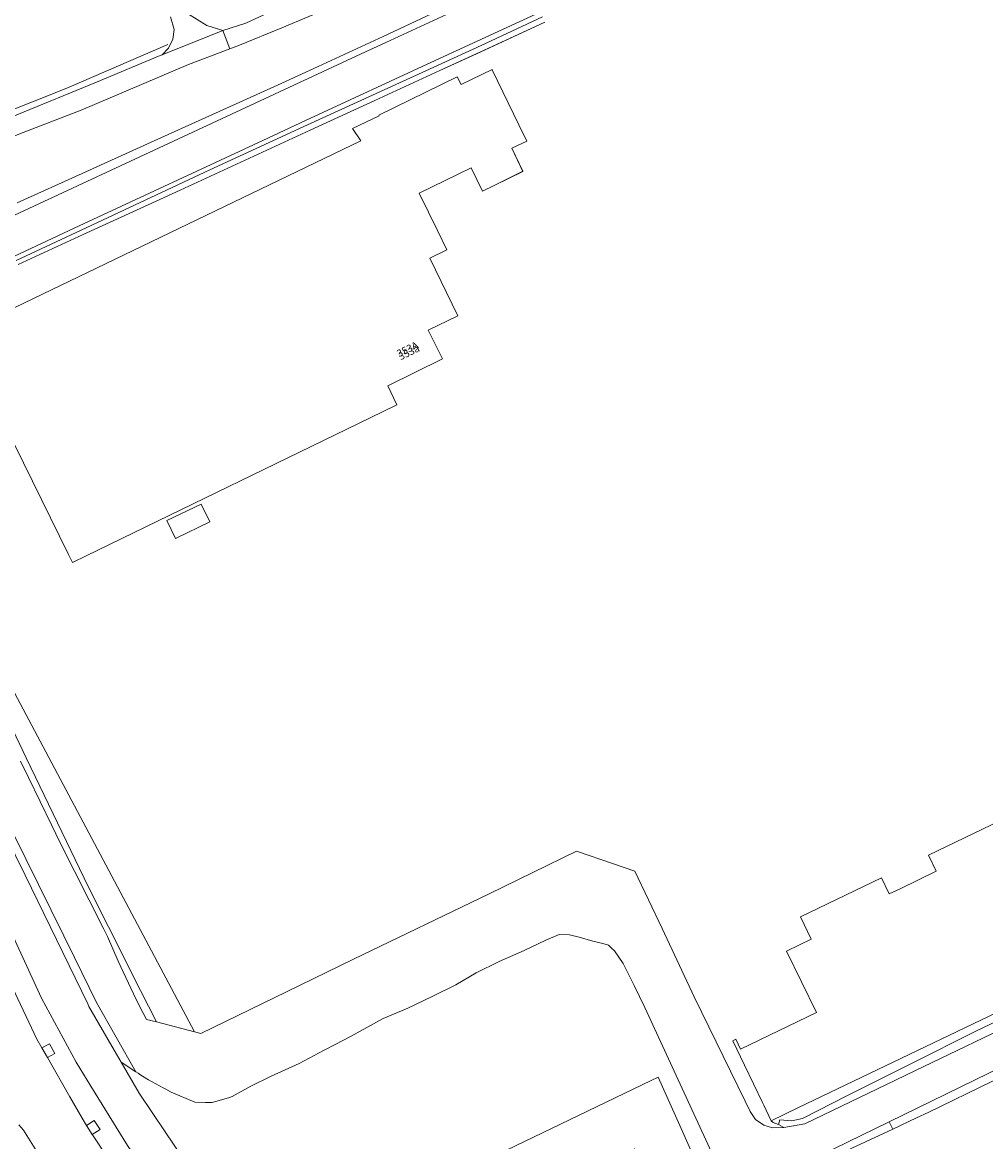
# Model space of a CAD drawing. Units: metres. Extents: x 75093 to 80256, y 453306 to 456736.
# Drawn here: x 76431 to 76566, y 454856 to 455013 of the extents above; entities that cross this region are included whole.
import ezdxf
from ezdxf.enums import TextEntityAlignment as Align

# ---------------------------------------------------------------- set-up
doc = ezdxf.new("R2010")
doc.units = ezdxf.units.M
doc.header["$MEASUREMENT"] = 0
for name, color, linetype, lineweight in [('Begroeid terreindeel_grasland overig_0', 7, 'Continuous', 0), ('Begroeid terreindeel_loofbos_griend en hakhout_0', 7, 'Continuous', 0), ('Nummeraanduiding', 7, 'Continuous', 0), ('Nummeraanduidingreeks', 7, 'Continuous', 0), ('Onbegroeid terreindeel_erf_0', 7, 'Continuous', 0), ('Onbegroeid terreindeel_onverhard_0', 7, 'Continuous', 0), ('Ondersteunend waterdeel_0', 7, 'Continuous', 0), ('Pand_0', 7, 'Continuous', 0), ('Scheiding_0', 7, 'Continuous', 0), ('Waterdeel_0', 7, 'Continuous', 0), ('Wegdeel_gesloten verharding_asfalt_0', 7, 'Continuous', 0), ('Wegdeel_open verharding_0', 7, 'Continuous', 0), ('Wegdeel_open verharding_tegels_0', 7, 'Continuous', 0)]:
    doc.layers.add(name, color=color, linetype=linetype, lineweight=lineweight)

# ---------------------------------------------------------------- blocks, each defined once
blk = doc.blocks.new('BGT_lev_stadsdelen_Segbroek_REALDWG_1_FMEBLOCK938')
at = {"layer": 'Wegdeel_open verharding_0'}
for points in [[(-37.022, -12.55), (-33.62, -8.385), (-29.918, -4.483), (-27.071, -1.844), (-15.192, 8.034), (-12.426, 10.333), (-9.384, 12.461), (-5.929, 14.628), (-3.842, 15.74), (-1.034, 16.995), (4.554, 19.53), (10.659, 22.164), (22.585, 26.989), (31.316, 30.344), (46.328, 36.695), (52.089, 38.914), (51.101, 41.478), (42.649, 38.081), (42.34, 37.956), (33.452, 34.241), (22.284, 29.686), (6.684, 23.311), (-3.314, 18.939), (-7.051, 17.03), (-9.232, 15.617), (-11.757, 13.81), (-15.337, 11.263), (-19.404, 7.966), (-26.208, 2.176), (-26.726, 2.077), (-34.521, 3.247), (-35.764, 3.282), (-37.26, 2.751), (-38.863, 1.735), (-39.663, 0.691), (-40.529, -0.478), (-40.754, -1.272), (-40.655, -1.721), (-40.556, -2.17), (-39.781, -5.247), (-39.735, -5.425), (-38.603, -9.807), (-38.575, -10.719), (-39.003, -11.906), (-39.447, -12.551), (-42.063, -15.717), (-44.359, -19.122), (-46.314, -22.735), (-47.907, -26.52), (-49.126, -30.443), (-49.957, -34.465), (-50.238, -36.631), (-50.8, -38.83), (-51.739, -40.896), (-52.089, -41.478), (-45.704, -40.984), (-46.764, -38.99), (-47.456, -36.841), (-47.758, -34.603), (-47.662, -32.348), (-47.17, -30.144), (-46.298, -28.061), (-45.248, -26.396), (-42.852, -21.581), (-40.105, -16.957)], [(-36.144, -7.437), (-36.305, -7.641), (-36.596, -7.732), (-37.003, -7.699), (-37.329, -7.349), (-37.595, -6.055), (-37.529, -5.018), (-37.247, -3.81), (-36.691, -2.627), (-35.799, -1.45), (-34.851, -0.408), (-33.768, 0.244), (-33.089, 0.63), (-32.365, 0.718), (-29.435, 0.138), (-29.207, -0.034), (-29.227, -0.416)]]:
    blk.add_lwpolyline(points, close=True, dxfattribs=at)
blk = doc.blocks.new('BGT_lev_stadsdelen_Segbroek_REALDWG_1_FMEBLOCK2100')
at = {"layer": 'Onbegroeid terreindeel_erf_0'}
for points in [[(64.0295, -1.023), (60.4625, 6.289), (54.7895, 17.919), (51.8245, 23.997), (49.0755, 29.631), (46.7415, 34.415), (41.5835, 31.887), (32.6035, 27.487), (30.9735, 26.728), (27.6445, 25.179), (21.9075, 22.508), (12.8415, 18.288), (6.4955, 15.334), (3.7755, 14.068), (2.8905, 14.29), (1.8955, 16.521), (-2.1785, 25.654), (-5.2035, 32.434), (-6.1705, 31.968), (-56.8045, 7.586), (-57.9075, 7.058), (-64.0295, 4.126), (-62.4475, 2.633), (-58.9385, -0.707), (-53.8855, -5.039), (-52.1165, -6.371), (-46.9065, -10.176), (-41.8465, -13.658), (-38.0025, -15.944), (-35.2985, -17.552), (-28.5555, -21.098), (-21.6355, -24.285), (-15.0935, -26.89), (-14.5575, -27.104), (-13.9275, -27.334), (-8.2135, -29.168), (-4.0915, -30.237), (-3.8675, -30.294), (0.2875, -31.309), (7.2505, -32.68), (14.2795, -33.656), (21.3525, -34.235), (28.4465, -34.415), (35.5395, -34.194), (42.6095, -33.575), (49.6325, -32.558), (52.2815, -32.082), (48.7945, -12.589), (48.1035, -8.725)], [(-14.3555, -0.012), (-12.4095, -4.06), (-23.7765, -9.514), (-27.2815, -2.195), (-30.3265, -3.662), (-35.2415, 6.663), (-34.9415, 6.785), (-38.4305, 14.074), (-21.6505, 22.119), (-19.2975, 17.256), (-8.4855, 22.433), (-4.7725, 14.666), (-10.1745, 12.07), (-6.2855, 3.879)], [(11.0905, 7.954), (21.3655, 12.895), (26.6355, 1.943), (33.9395, 5.442), (41.2055, -9.7), (33.8615, -13.223), (35.0695, -15.749), (24.8215, -20.674), (23.6335, -18.143), (12.8265, -23.34), (9.3155, -16.039), (4.9865, -18.112), (1.2185, -10.248), (16.3645, -3.006)], [(50.0845, 13.935), (53.5435, 6.711), (46.8445, 3.503), (43.3855, 10.727)], [(-36.7615, 5.119), (-37.4645, 4.81), (-37.7385, 5.433), (-37.0355, 5.742)], [(59.7035, 5.237), (60.9645, 2.53), (57.3605, 0.851), (56.0995, 3.557)], [(-39.2455, 3.925), (-40.0315, 3.539), (-40.3315, 4.149), (-39.5445, 4.535)], [(-38.0815, 1.538), (-38.8925, 1.147), (-39.2095, 1.804), (-38.3985, 2.195)], [(-36.8865, -0.941), (-37.6965, -1.332), (-38.0485, -0.602), (-37.2375, -0.212)], [(-35.7255, -3.347), (-36.5365, -3.738), (-36.8535, -3.08), (-36.0425, -2.689)], [(-32.0805, -4.507), (-32.8375, -4.871), (-33.1325, -4.258), (-32.3755, -3.894)], [(-34.5815, -5.711), (-35.3965, -6.102), (-35.6915, -5.49), (-34.8815, -5.099)], [(35.9055, -17.495), (36.2675, -18.253), (35.5635, -18.59), (35.2015, -17.832)], [(36.9745, -19.731), (37.3635, -20.543), (36.6595, -20.88), (36.2715, -20.068)], [(34.5225, -20.905), (34.9105, -21.717), (34.2435, -22.036), (33.8545, -21.224)], [(26.1875, -21.934), (26.6445, -22.872), (26.0335, -23.17), (25.5765, -22.232)], [(29.6135, -23.253), (30.0015, -24.065), (29.3425, -24.38), (28.9545, -23.568)], [(32.1005, -22.064), (32.4885, -22.875), (31.7485, -23.229), (31.3605, -22.417)], [(27.3455, -24.329), (27.7575, -25.158), (27.1425, -25.464), (26.7305, -24.636)]]:
    blk.add_lwpolyline(points, close=True, dxfattribs=at)
blk = doc.blocks.new('BGT_lev_stadsdelen_Segbroek_REALDWG_1_FMEBLOCK2436')
at = {"layer": 'Onbegroeid terreindeel_erf_0'}
for points in [[(-82.4375, 28.5095), (-91.5145, 24.3135), (-97.1335, 21.7265), (-106.2165, 17.5435), (-115.2995, 13.3605), (-124.3835, 9.1785), (-133.4665, 4.9955), (-137.9525, 2.9385), (-147.0425, -1.2285), (-156.1335, -5.3965)], [(-161.0885, -57.0985), (-131.4405, -112.7875), (-130.5665, -113.0245), (-118.5935, -107.1945), (-109.2125, -102.6275), (-90.2145, -93.4625), (-78.0165, -87.5115), (-72.8135, -89.2795), (-69.8385, -90.2905), (-66.0485, -98.3265), (-61.5575, -107.8815), (-54.4345, -122.4795), (-53.7175, -123.9425), (-52.9555, -125.0305), (-51.8235, -125.8155), (-50.5925, -126.2075), (-49.0225, -126.1645), (-49.7295, -125.7315), (-50.4955, -125.4545), (-50.7745, -125.2095), (-51.8165, -123.0305), (-52.0045, -122.6435), (-54.4915, -117.4575), (-56.1345, -114.0225), (-55.7185, -113.8155), (-55.0595, -115.1955), (-44.4555, -110.0765), (-48.6145, -101.4825), (-45.1595, -99.8145), (-46.6765, -96.6925), (-35.3255, -91.2335), (-34.2425, -93.4755), (-32.7475, -92.7535), (-27.6925, -90.3105), (-28.7715, -88.0665), (-17.4375, -82.6195)]]:
    blk.add_lwpolyline(points, dxfattribs=at)
for points in [[(-146.5985, -46.1755), (-148.5455, -47.1225), (-149.0985, -45.9855), (-164.2945, -15.1085), (-108.2095, 11.8815), (-109.3715, 13.6085), (-105.6325, 15.4075), (-105.6675, 15.4795), (-94.6935, 20.8565), (-94.1525, 19.7685), (-89.8265, 21.8725), (-89.8005, 21.8185), (-86.0725, 14.1385), (-84.9675, 11.8625), (-87.0545, 10.8495), (-85.5075, 7.6225), (-89.5525, 5.6575), (-91.1735, 4.8695), (-92.7465, 8.1075), (-100.0225, 4.5715), (-97.4315, -0.7675), (-96.1705, -3.3795), (-98.5475, -4.5275), (-94.6195, -12.5795), (-98.7445, -14.5915), (-96.7705, -18.6255), (-104.4255, -22.3705), (-103.1315, -25.0295), (-105.1575, -26.0145)], [(-129.2975, -41.4395), (-134.1005, -43.7675), (-135.3425, -41.2345), (-130.5405, -38.9425)]]:
    blk.add_lwpolyline(points, close=True, dxfattribs=at)

msp = doc.modelspace()

# ---------------------------------------------------------------- linework, layer by layer
at = {"layer": 'Begroeid terreindeel_grasland overig_0'}
for points in [[(76425.878, 454927.108), (76421.47, 454936.221), (76420.256, 454935.625), (76419.617, 454935.311), (76420.686, 454933.101), (76425.04, 454924.099), (76427.649, 454918.684), (76431.99, 454909.676), (76436.33, 454900.667), (76440.671, 454891.658), (76443.456, 454886.14), (76447.962, 454877.212), (76450.183, 454872.811), (76455.526, 454871.419)], [(76607.355, 454891.838), (76615.388, 454895.506), (76623.806, 454899.35), (76623.167, 454900.647), (76622.61, 454900.38), (76622.294, 454900.229), (76539.944, 454860.793), (76536.192, 454858.997), (76536.471, 454858.752), (76537.237, 454858.475), (76537.385, 454859.102), (76539.081, 454858.955), (76540.556, 454859.323), (76546.873, 454862.501), (76555.806, 454866.995), (76564.739, 454871.489), (76571.259, 454874.602), (76580.283, 454878.911), (76589.307, 454883.22), (76598.331, 454887.529)]]:
    msp.add_lwpolyline(points, close=True, dxfattribs=at)
at = {"layer": 'Begroeid terreindeel_loofbos_griend en hakhout_0'}
for points in [[(76454.536, 455013.911), (76457.238, 455012.243), (76459.453, 455011.538), (76462.703, 455012.578), (76499.274, 455029.556)], [(76430.675, 454987.435), (76439.791, 454991.545), (76448.907, 454995.655), (76458.024, 454999.765), (76467.14, 455003.875), (76472.811, 455006.507), (76481.882, 455010.717), (76490.952, 455014.927)], [(76475.298, 455015.059), (76467.709, 455011.919), (76461.809, 455009.501), (76460.441, 455008.974), (76454.68, 455006.755), (76439.668, 455000.404), (76430.937, 454997.049)], [(76430.636, 454999.746), (76441.804, 455004.301), (76450.692, 455008.016), (76451.001, 455008.141), (76451.871, 455009.075), (76452.478, 455010.338), (76452.675, 455011.653), (76452.157, 455013.423)], [(76425.821, 454893.987), (76432.784, 454879.006), (76434.113, 454876.146), (76438.954, 454867.164), (76441.019, 454863.805), (76446.121, 454855.509), (76447.749, 454853.153), (76452.042, 454847.436), (76456.648, 454841.967), (76461.544, 454836.773), (76467.666, 454839.705), (76465.37, 454841.595), (76462.863, 454843.512), (76459.914, 454846.24), (76454.974, 454852.139), (76451.38, 454857.457), (76447.749, 454862.829), (76445.236, 454867.192), (76444.264, 454868.881), (76440.744, 454874.995), (76440.564, 454875.365), (76436.194, 454884.36), (76431.823, 454893.354), (76429.167, 454898.741)]]:
    msp.add_lwpolyline(points, dxfattribs=at)
at = {"layer": 'Onbegroeid terreindeel_erf_0'}
for points in [[(76528.666, 454852.792), (76518.521, 454874.847), (76517, 454877.917), (76515.491, 454881.011), (76514.254, 454882.74), (76513.874, 454883.114), (76513.416, 454883.565), (76512.631, 454883.764), (76511.237, 454884.135), (76509.32, 454884.664), (76507.977, 454885.021), (76506.53, 454885.043), (76504.674, 454884.275), (76501.655, 454882.818), (76498.141, 454881.256), (76494.913, 454879.668), (76492.08, 454877.998), (76488.767, 454876.374), (76485.35, 454874.73), (76481.912, 454873.31), (76477.331, 454870.783), (76475.286, 454869.713), (76473.636, 454868.85), (76470.172, 454866.989), (76466.256, 454865.222), (76463.374, 454863.832), (76460.784, 454862.373), (76460.403, 454862.258), (76457.964, 454861.524), (76457.01, 454861.557), (76455.535, 454861.609), (76452.256, 454862.968), (76451.476, 454863.403), (76451.114, 454863.604), (76449.085, 454864.734), (76448.017, 454865.38), (76447.611, 454865.624), (76447.31, 454865.823), (76445.236, 454867.192), (76447.749, 454862.829), (76451.38, 454857.457), (76454.974, 454852.139)], [(76468.769, 454840.233), (76519.403, 454864.615), (76520.37, 454865.081), (76523.395, 454858.301), (76527.469, 454849.168)], [(76547.481, 454855.155), (76553.218, 454857.826), (76552.724, 454858.854), (76543.047, 454854.143)]]:
    msp.add_lwpolyline(points, dxfattribs=at)
at = {"layer": 'Onbegroeid terreindeel_onverhard_0'}
for points in [[(76435.241, 454869.74), (76434.144, 454869.207), (76434.932, 454867.83), (76435.959, 454868.397)], [(76441.486, 454859.031), (76440.412, 454858.332), (76441.203, 454857.054), (76442.302, 454857.74)]]:
    msp.add_lwpolyline(points, close=True, dxfattribs=at)
at = {"layer": 'Ondersteunend waterdeel_0'}
for points in [[(76490.952, 455014.927), (76481.882, 455010.717), (76472.811, 455006.507), (76467.14, 455003.875), (76458.024, 454999.765), (76448.907, 454995.655), (76439.791, 454991.545), (76430.675, 454987.435)], [(76405.396, 454974.106), (76478.84, 455008.284), (76482.274, 455009.868), (76491.354, 455014.057)], [(76503.88, 455014.119), (76489.191, 455007.32), (76471.04, 454998.921), (76465.071, 454996.158), (76439.363, 454984.18), (76430.299, 454979.957)], [(76504.19, 455013.448), (76495.605, 455009.453), (76489.498, 455006.656), (76471.315, 454998.326), (76457.64, 454992.061), (76439.63, 454983.609), (76430.577, 454979.36)], [(76430.577, 454979.36), (76439.63, 454983.609), (76457.64, 454992.061), (76471.315, 454998.326), (76489.498, 455006.656), (76495.605, 455009.453), (76504.19, 455013.448)], [(76430.833, 454978.81), (76439.924, 454982.978), (76449.014, 454987.145), (76453.5, 454989.202), (76462.583, 454993.385), (76471.667, 454997.567), (76480.75, 455001.75), (76489.833, 455005.933), (76495.452, 455008.52), (76504.529, 455012.716)], [(76431.172, 454909.278), (76432.277, 454907.006), (76435.544, 454900.285), (76436.677, 454897.954), (76442.803, 454885.81), (76443.324, 454884.776), (76444.823, 454881.303), (76446.982, 454876.748), (76447.755, 454875.117), (76448.788, 454873.175), (76450.183, 454872.811), (76447.962, 454877.212), (76443.456, 454886.14), (76440.671, 454891.658), (76436.33, 454900.667), (76431.99, 454909.676), (76427.649, 454918.684)], [(76429.167, 454898.741), (76431.823, 454893.354), (76436.194, 454884.36), (76440.564, 454875.365), (76440.744, 454874.995), (76444.264, 454868.881), (76445.236, 454867.192), (76447.31, 454865.823), (76441.772, 454875.544), (76438.71, 454881.846), (76437.223, 454884.866), (76430.153, 454899.226)], [(76571.259, 454874.602), (76564.739, 454871.489), (76555.806, 454866.995), (76546.873, 454862.501), (76540.556, 454859.323), (76539.081, 454858.955), (76537.385, 454859.102), (76537.237, 454858.475), (76537.944, 454858.042), (76540.896, 454858.577), (76547.285, 454861.641), (76549.721, 454862.81), (76556.3, 454865.965), (76571.829, 454873.414)]]:
    msp.add_lwpolyline(points, dxfattribs=at)
msp.add_lwpolyline([(76572.315, 454867.062), (76571.79, 454868.137), (76566.627, 454865.623), (76552.724, 454858.854), (76553.218, 454857.826), (76556.547, 454859.375), (76558.177, 454860.134), (76567.157, 454864.534)], close=True, dxfattribs=at)
at = {"layer": 'Pand_0'}
for points in [[(76488.222, 454969.615), (76492.347, 454971.627), (76488.419, 454979.679), (76490.796, 454980.827), (76489.535, 454983.439), (76486.944, 454988.778), (76494.22, 454992.314), (76495.793, 454989.076), (76497.414, 454989.864), (76501.459, 454991.829), (76499.912, 454995.056), (76501.999, 454996.069), (76500.894, 454998.345), (76497.166, 455006.025), (76497.14, 455006.079), (76492.814, 455003.975), (76492.273, 455005.063), (76481.299, 454999.686), (76481.334, 454999.614), (76477.595, 454997.815), (76478.757, 454996.088), (76422.672, 454969.098), (76437.868, 454938.221), (76438.421, 454937.084), (76440.368, 454938.031), (76481.809, 454958.192), (76483.835, 454959.177), (76482.541, 454961.836), (76490.196, 454965.581)], [(76457.669, 454942.767), (76456.426, 454945.264), (76451.624, 454942.972), (76452.866, 454940.439)]]:
    msp.add_lwpolyline(points, close=True, dxfattribs=at)
msp.add_lwpolyline([(76569.529, 454901.587), (76558.195, 454896.14), (76559.274, 454893.896), (76554.219, 454891.453), (76552.724, 454890.731), (76551.641, 454892.973), (76540.29, 454887.514), (76541.807, 454884.392), (76538.352, 454882.724), (76542.511, 454874.13), (76531.907, 454869.011), (76531.248, 454870.391), (76530.832, 454870.184), (76532.475, 454866.749), (76534.962, 454861.563), (76535.15, 454861.176), (76536.192, 454858.997), (76539.944, 454860.793), (76622.294, 454900.229)], dxfattribs=at)
at = {"layer": 'Scheiding_0'}
for p, q in [((76451.781, 455009.589), (76437.662, 455003.442)), ((76437.662, 455003.442), (76419.508, 454996.285))]:
    msp.add_line(p, q, dxfattribs=at)
at = {"layer": 'Waterdeel_0'}
for points in [[(76491.354, 455014.057), (76482.274, 455009.868), (76478.84, 455008.284), (76405.396, 454974.106)], [(76430.299, 454979.957), (76439.363, 454984.18), (76465.071, 454996.158), (76471.04, 454998.921), (76489.191, 455007.32), (76503.88, 455014.119)], [(76571.829, 454873.414), (76556.3, 454865.965), (76549.721, 454862.81), (76547.285, 454861.641), (76540.896, 454858.577), (76537.944, 454858.042), (76536.374, 454857.999), (76535.143, 454858.391), (76534.011, 454859.176), (76533.249, 454860.264), (76532.532, 454861.727), (76525.409, 454876.325), (76520.918, 454885.88), (76517.128, 454893.916), (76514.153, 454894.927), (76508.95, 454896.695), (76496.752, 454890.744), (76477.754, 454881.579), (76468.373, 454877.012), (76456.4, 454871.182), (76455.526, 454871.419), (76450.183, 454872.811), (76448.788, 454873.175), (76447.755, 454875.117), (76446.982, 454876.748), (76444.823, 454881.303), (76443.324, 454884.776), (76442.803, 454885.81), (76436.677, 454897.954), (76435.544, 454900.285), (76432.277, 454907.006), (76431.172, 454909.278)], [(76430.153, 454899.226), (76437.223, 454884.866), (76438.71, 454881.846), (76441.772, 454875.544), (76447.31, 454865.823), (76447.611, 454865.624), (76448.017, 454865.38), (76449.085, 454864.734), (76451.114, 454863.604), (76451.476, 454863.403), (76452.256, 454862.968), (76455.535, 454861.609), (76457.01, 454861.557), (76457.964, 454861.524), (76460.403, 454862.258), (76460.784, 454862.373), (76463.374, 454863.832), (76466.256, 454865.222), (76470.172, 454866.989), (76473.636, 454868.85), (76475.286, 454869.713), (76477.331, 454870.783), (76481.912, 454873.31), (76485.35, 454874.73), (76488.767, 454876.374), (76492.08, 454877.998), (76494.913, 454879.668), (76498.141, 454881.256), (76501.655, 454882.818), (76504.674, 454884.275), (76506.53, 454885.043), (76507.977, 454885.021), (76509.32, 454884.664), (76511.237, 454884.135), (76512.631, 454883.764), (76513.416, 454883.565), (76513.874, 454883.114), (76514.254, 454882.74), (76515.491, 454881.011), (76517, 454877.917), (76518.521, 454874.847), (76528.666, 454852.792)], [(76543.047, 454854.143), (76552.724, 454858.854), (76566.627, 454865.623)]]:
    msp.add_lwpolyline(points, dxfattribs=at)
at = {"layer": 'Wegdeel_gesloten verharding_asfalt_0'}
for points in [[(76452.157, 455013.423), (76452.675, 455011.653), (76452.478, 455010.338), (76451.871, 455009.075), (76451.001, 455008.141), (76459.453, 455011.538), (76457.238, 455012.243), (76454.536, 455013.911)], [(76443.252, 454854.004), (76441.305, 454856.89), (76441.203, 454857.054), (76440.412, 454858.332), (76439.792, 454859.333), (76438.079, 454862.328), (76434.932, 454867.83), (76434.144, 454869.207), (76433.449, 454870.422), (76430.02, 454877.616)], [(76430.946, 454858.409), (76431.595, 454857.67), (76435.99, 454850.59)]]:
    msp.add_lwpolyline(points, dxfattribs=at)
at = {"layer": 'Wegdeel_open verharding_0'}
msp.add_lwpolyline([(76499.274, 455029.556), (76462.703, 455012.578), (76459.453, 455011.538), (76460.441, 455008.974), (76461.809, 455009.501), (76467.709, 455011.919), (76475.298, 455015.059)], dxfattribs=at)
at = {"layer": 'Wegdeel_open verharding_tegels_0'}
for points in [[(76446.121, 454855.509), (76441.019, 454863.805), (76438.954, 454867.164), (76434.113, 454876.146), (76432.784, 454879.006), (76425.821, 454893.987)], [(76430.02, 454877.616), (76433.449, 454870.422), (76434.144, 454869.207), (76435.241, 454869.74), (76435.959, 454868.397), (76434.932, 454867.83), (76438.079, 454862.328), (76439.792, 454859.333), (76440.412, 454858.332), (76441.486, 454859.031), (76442.302, 454857.74), (76441.203, 454857.054), (76441.305, 454856.89), (76443.252, 454854.004)], [(76435.99, 454850.59), (76431.595, 454857.67), (76430.946, 454858.409)]]:
    msp.add_lwpolyline(points, dxfattribs=at)

# ---------------------------------------------------------------- block references
at = {"layer": 'Onbegroeid terreindeel_erf_0'}
for name, p in [('BGT_lev_stadsdelen_Segbroek_REALDWG_1_FMEBLOCK2436', (76586.967, 454984.206)), ('BGT_lev_stadsdelen_Segbroek_REALDWG_1_FMEBLOCK2100', (76525.573, 454832.647))]:
    msp.add_blockref(name, p, dxfattribs=at)
at = {"layer": 'Wegdeel_open verharding_0'}
msp.add_blockref('BGT_lev_stadsdelen_Segbroek_REALDWG_1_FMEBLOCK938', (76408.352, 454970.06), dxfattribs=at)

# ---------------------------------------------------------------- texts
at = {"layer": 'Nummeraanduiding'}
msp.add_text('353a', height=1, rotation=26.07, dxfattribs=at).set_placement((76485.579, 454966.384), align=Align.MIDDLE)
at = {"layer": 'Nummeraanduidingreeks'}
msp.add_text('353A', height=1, rotation=26.298, dxfattribs=at).set_placement((76485.351, 454966.829), align=Align.MIDDLE)

doc.saveas('drawing.dxf')
